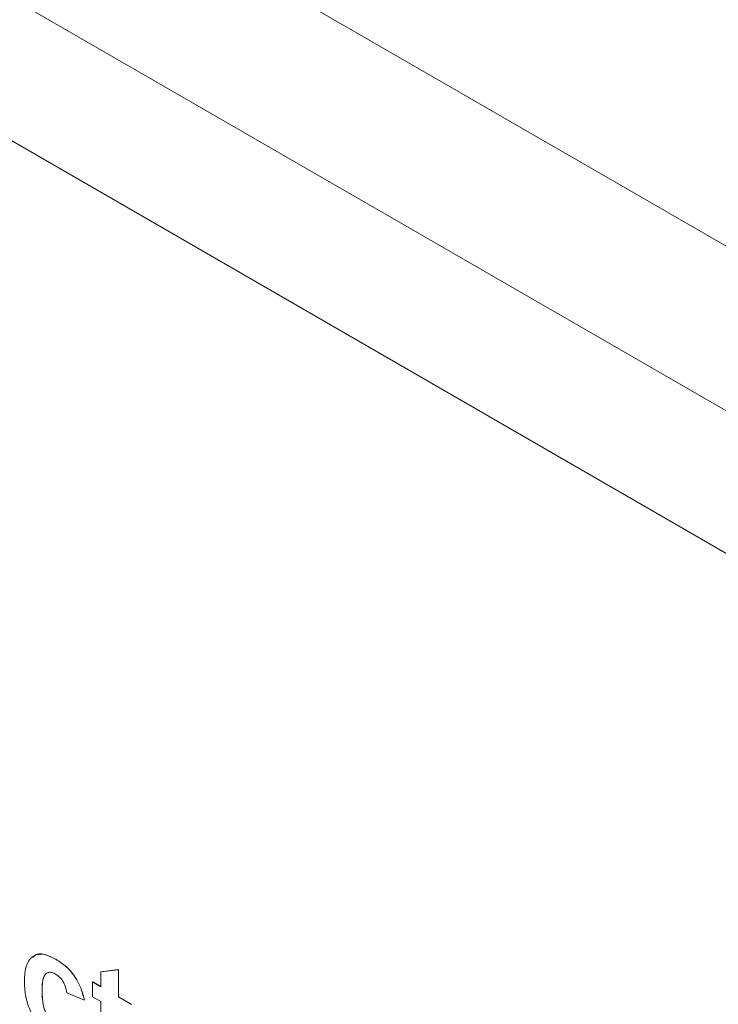
# Model space of a CAD drawing. Units: millimetres. Extents: x 2 to 278, y 1 to 215.
# Drawn here: x 253 to 258, y 186 to 192 of the extents above; entities that cross this region are included whole.
import ezdxf

# ---------------------------------------------------------------- set-up
doc = ezdxf.new("R2010")
doc.units = ezdxf.units.MM

msp = doc.modelspace()

# ---------------------------------------------------------------- linework, layer by layer
at = {"color": 7, "linetype": 'Continuous', "lineweight": 0}
for p, q in [((235.1601, 204.3062), (262.5499, 188.4945)), ((262.0559, 187.639), (234.6662, 203.4508)), ((261.2702, 187.1074), (235.4519, 202.012)), ((261.2742, 187.1051), (235.5193, 201.9731)), ((253.7354, 185.9711), (253.7362, 185.9715)), ((254.0485, 185.8845), (254.1708, 185.8986)), ((254.0485, 185.8845), (254.0493, 185.8849)), ((254.0485, 185.781), (254.0485, 185.8845)), ((254.0493, 185.8849), (254.1715, 185.899)), ((254.1708, 185.8986), (254.1715, 185.899)), ((254.1708, 185.8986), (254.1708, 185.7104)), ((254.1715, 185.899), (254.1715, 185.7108)), ((253.6411, 185.7559), (253.6418, 185.7563)), ((253.9915, 185.8139), (253.9922, 185.8143)), ((253.9915, 185.7104), (253.9915, 185.8139)), ((253.9915, 185.8139), (254.0485, 185.781)), ((253.9922, 185.8143), (254.0485, 185.7818)), ((253.9345, 185.6869), (253.8122, 185.7386)), ((253.9345, 185.6869), (253.9352, 185.6873)), ((254.0485, 185.6775), (253.9915, 185.7104)), ((254.1708, 185.7104), (254.1715, 185.7108)), ((254.1708, 185.7104), (254.2604, 185.6587)), ((254.1715, 185.7108), (254.2611, 185.6591)), ((254.0485, 185.4398), (254.0485, 185.6775))]:
    msp.add_line(p, q, dxfattribs=at)
for points, knots in [([(253.5189, 185.8181), (253.521, 185.8566), (253.5252, 185.9333), (253.577, 186.0013), (253.6545, 186.011), (253.7084, 185.9844), (253.7354, 185.9711)], [0, 0, 0, 0, 0.280707, 0.559643, 0.779504, 1, 1, 1, 1]), ([(253.5798, 185.9849), (253.5824, 185.9886), (253.5984, 186.0114), (253.657, 186.009), (253.7097, 185.984), (253.7362, 185.9715)], [0, 0, 0, 0, 0.08862, 0.543652, 1, 1, 1, 1]), ([(253.7354, 185.9711), (253.7607, 185.955), (253.8111, 185.9229), (253.8752, 185.8464), (253.9154, 185.7629), (253.9281, 185.7122), (253.9345, 185.6869)], [0, 0, 0, 0, 0.2804572, 0.5593369, 0.7793833, 1, 1, 1, 1]), ([(253.7362, 185.9715), (253.7614, 185.9554), (253.8118, 185.9233), (253.8759, 185.8468), (253.9161, 185.7633), (253.9288, 185.7126), (253.9352, 185.6873)], [0, 0, 0, 0, 0.2804572, 0.5593369, 0.7793833, 1, 1, 1, 1]), ([(253.7346, 185.4164), (253.7002, 185.4402), (253.6316, 185.4876), (253.5571, 185.6085), (253.5231, 185.7228), (253.5203, 185.7863), (253.5189, 185.8181)], [0, 0, 0, 0, 0.279707, 0.558485, 0.778934, 1, 1, 1, 1]), ([(253.7344, 185.8682), (253.7263, 185.8723), (253.7101, 185.8804), (253.6876, 185.8817), (253.6692, 185.8737), (253.643, 185.841), (253.642, 185.7937), (253.6411, 185.7559)], [0, 0, 0, 0, 0.125319, 0.250544, 0.375796, 0.501063, 1, 1, 1, 1]), ([(253.6835, 185.8782), (253.6791, 185.8767), (253.6683, 185.8731), (253.6442, 185.8405), (253.6429, 185.7937), (253.6418, 185.7563)], [0, 0, 0, 0, 0.122955, 0.298964, 1, 1, 1, 1]), ([(253.8122, 185.7386), (253.8099, 185.7525), (253.8054, 185.7801), (253.7862, 185.8205), (253.7605, 185.8512), (253.7431, 185.8625), (253.7344, 185.8682)], [0, 0, 0, 0, 0.280561, 0.559648, 0.7796, 1, 1, 1, 1]), ([(253.6411, 185.7559), (253.6419, 185.7146), (253.6428, 185.6629), (253.6682, 185.5951), (253.6871, 185.563), (253.711, 185.5357), (253.7284, 185.5242), (253.7371, 185.5185)], [0, 0, 0, 0, 0.499313, 0.62455, 0.749763, 0.874784, 1, 1, 1, 1]), ([(253.6418, 185.7563), (253.6426, 185.715), (253.6436, 185.6633), (253.6689, 185.5955), (253.6878, 185.5634), (253.7117, 185.5361), (253.7291, 185.5246), (253.7378, 185.5189)], [0, 0, 0, 0, 0.499313, 0.62455, 0.749763, 0.874784, 1, 1, 1, 1])]:
    msp.add_open_spline(points, degree=3, knots=knots, dxfattribs=at)

doc.saveas('drawing.dxf')
